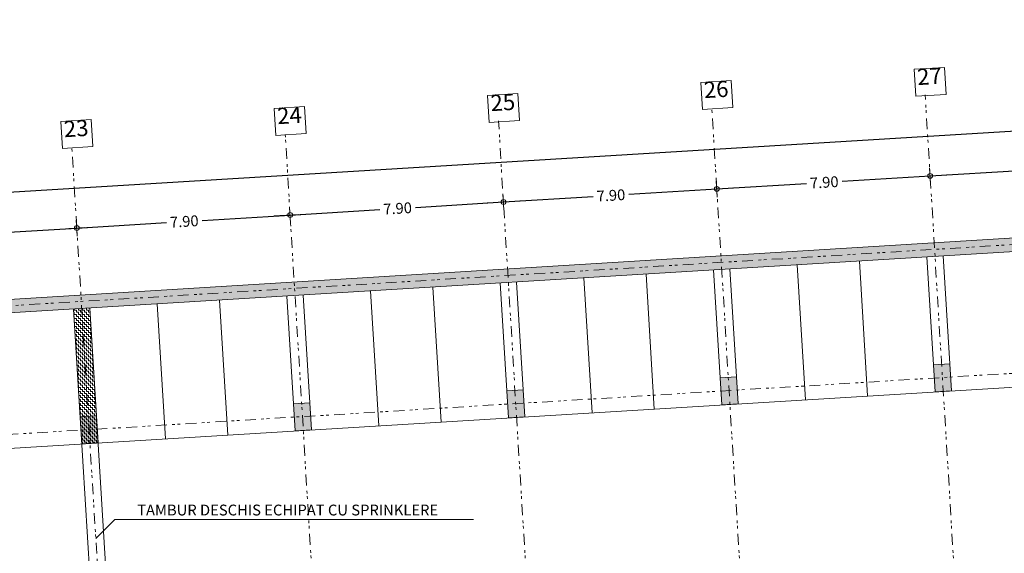
# Model space of a CAD drawing. Units: metres. Extents: x 25 to 435, y -114 to 77.
# Drawn here: x 214 to 250, y 33 to 53 of the extents above; entities that cross this region are included whole.
import ezdxf

# ---------------------------------------------------------------- set-up
doc = ezdxf.new("R2010")
doc.units = ezdxf.units.M
doc.header["$PDMODE"] = 65
doc.linetypes.add('GETRENNT2_S10', pattern=[0.9, 0.4, -0.2, 0, -0.1, 0, -0.2])
doc.linetypes.add('PUNKT2_S9', pattern=[0.2, 0, -0.2])
doc.layers.add('Standard', color=7, linetype='Continuous', lineweight=25)
doc.styles.add('ARIAL', font='ARIAL.TTF')
doc.dimstyles.new('DIMSTYLE_5', dxfattribs={"dimtxt": 0.4, "dimasz": 0.6, "dimexe": 0, "dimexo": 1e-06, "dimgap": 0.2, "dimtad": 0, "dimrnd": 0.05, "dimzin": 4, "dimdsep": 46, "dimtxsty": 'ARIAL', "dimblk1": 'ALL_ML_KREIS', "dimblk2": 'ALL_ML_KREIS', "dimsah": 1, "dimcen": 0, "dimse1": 1, "dimse2": 1, "dimclrd": 7, "dimclre": 7, "dimclrt": 7, "dimadec": 0, "dimazin": 0, "dimtfac": 1, "dimtdec": 0, "dimtix": 1, "dimtmove": 2, "dimatfit": 3, "dimfxl": 0, "dimtzin": 0, "dimlwd": 0, "dimlwe": 25, "dimarcsym": 0})

# ---------------------------------------------------------------- blocks, each defined once
blk = doc.blocks.new('ALL_ML_KREIS')
at = {"color": 0, "linetype": 'ByBlock', "lineweight": -2}
for p, q in [((-1, 0), (0.5, 0)), ((0, -0.5), (0, 0.5))]:
    blk.add_line(p, q, dxfattribs=at)
blk.add_circle((0, 0), 0.15, dxfattribs=at)
blk = doc.blocks.new('*D29')
at = {"layer": 'DEFPOINTS', "color": 7, "linetype": 'Continuous', "lineweight": 13}
for p in [(387.997, 48.932), (182.143, 44.235), (182.384, 40.287)]:
    blk.add_point(p, dxfattribs=at)
at = {"layer": 'Standard', "color": 7, "linetype": 'Continuous', "lineweight": -2}
for p, q in [((285.765, 50.57), (387.517, 56.79)), ((182.143, 44.235), (283.888, 50.455))]:
    blk.add_line(p, q, dxfattribs=at)
at = {"layer": 'Standard', "color": 7, "linetype": 'Continuous', "lineweight": 13, "xscale": 0.6000000000000001, "yscale": 0.6, "zscale": 0.6}
for p, rotation in [((387.517, 56.79), 3.498157253778796), ((182.143, 44.235), 183.4981572537788)]:
    blk.add_blockref('ALL_ML_KREIS', p, dxfattribs=dict(at, rotation=rotation))
at = {"layer": 'Standard', "color": 7, "linetype": 'Continuous', "lineweight": 13, "insert": (284.826, 50.512), "char_height": 0.4, "width": 2.4, "attachment_point": 5, "rotation": 3.4982, "style": 'ARIAL'}
blk.add_mtext('\\A1;{\\A1;{205.75\\H0.264000;\\S^ ;}}', dxfattribs=at)
blk = doc.blocks.new('*D37')
at = {"layer": 'DEFPOINTS', "color": 7, "linetype": 'Continuous', "lineweight": 13}
for p in [(207.982, 44.336), (208.012, 43.848), (215.936, 43.69)]:
    blk.add_point(p, dxfattribs=at)
at = {"layer": 'Standard', "color": 7, "linetype": 'Continuous', "lineweight": -2}
for p, q in [((212.613, 44.619), (215.867, 44.818)), ((207.982, 44.336), (211.295, 44.539))]:
    blk.add_line(p, q, dxfattribs=at)
at = {"layer": 'Standard', "color": 7, "linetype": 'Continuous', "lineweight": 13, "xscale": 0.6, "yscale": 0.6, "zscale": 0.6}
for p, rotation in [((215.867, 44.818), 3.498157253776225), ((207.982, 44.336), 183.4981572537762)]:
    blk.add_blockref('ALL_ML_KREIS', p, dxfattribs=dict(at, rotation=rotation))
at = {"layer": 'Standard', "color": 7, "linetype": 'Continuous', "lineweight": 13, "insert": (211.954, 44.579), "char_height": 0.4, "width": 1.6, "attachment_point": 5, "rotation": 3.4982, "style": 'ARIAL'}
blk.add_mtext('\\A1;{\\A1;{7.90\\H0.264000;\\S^ ;}}', dxfattribs=at)
blk = doc.blocks.new('*D38')
at = {"layer": 'DEFPOINTS', "color": 7, "linetype": 'Continuous', "lineweight": 13}
for p in [(215.867, 44.818), (223.818, 44.216), (215.936, 43.69)]:
    blk.add_point(p, dxfattribs=at)
at = {"layer": 'Standard', "color": 7, "linetype": 'Continuous', "lineweight": -2}
for p, q in [((220.498, 45.101), (223.752, 45.3)), ((215.867, 44.818), (219.18, 45.021))]:
    blk.add_line(p, q, dxfattribs=at)
at = {"layer": 'Standard', "color": 7, "linetype": 'Continuous', "lineweight": 13, "xscale": 0.6, "yscale": 0.6, "zscale": 0.6}
for p, rotation in [((223.752, 45.3), 3.498157253776225), ((215.867, 44.818), 183.4981572537762)]:
    blk.add_blockref('ALL_ML_KREIS', p, dxfattribs=dict(at, rotation=rotation))
at = {"layer": 'Standard', "color": 7, "linetype": 'Continuous', "lineweight": 13, "insert": (219.839, 45.061), "char_height": 0.4, "width": 1.6, "attachment_point": 5, "rotation": 3.4982, "style": 'ARIAL'}
blk.add_mtext('\\A1;{\\A1;{7.90\\H0.264000;\\S^ ;}}', dxfattribs=at)
blk = doc.blocks.new('*D39')
at = {"layer": 'DEFPOINTS', "color": 7, "linetype": 'Continuous', "lineweight": 13}
for p in [(223.752, 45.3), (231.686, 44.982), (223.818, 44.216)]:
    blk.add_point(p, dxfattribs=at)
at = {"layer": 'Standard', "color": 7, "linetype": 'Continuous', "lineweight": -2}
for p, q in [((223.752, 45.3), (227.066, 45.503)), ((228.383, 45.583), (231.637, 45.782))]:
    blk.add_line(p, q, dxfattribs=at)
at = {"layer": 'Standard', "color": 7, "linetype": 'Continuous', "lineweight": 13, "xscale": 0.6, "yscale": 0.6, "zscale": 0.6}
for p, rotation in [((231.637, 45.782), 3.498157253776225), ((223.752, 45.3), 183.4981572537762)]:
    blk.add_blockref('ALL_ML_KREIS', p, dxfattribs=dict(at, rotation=rotation))
at = {"layer": 'Standard', "color": 7, "linetype": 'Continuous', "lineweight": 13, "insert": (227.724, 45.543), "char_height": 0.4, "width": 1.6, "attachment_point": 5, "rotation": 3.4982, "style": 'ARIAL'}
blk.add_mtext('\\A1;{\\A1;{7.90\\H0.264000;\\S^ ;}}', dxfattribs=at)
blk = doc.blocks.new('*D40')
at = {"layer": 'DEFPOINTS', "color": 7, "linetype": 'Continuous', "lineweight": 13}
for p in [(231.637, 45.782), (239.591, 45.141), (231.686, 44.982)]:
    blk.add_point(p, dxfattribs=at)
at = {"layer": 'Standard', "color": 7, "linetype": 'Continuous', "lineweight": -2}
for p, q in [((236.268, 46.065), (239.523, 46.264)), ((231.637, 45.782), (234.951, 45.985))]:
    blk.add_line(p, q, dxfattribs=at)
at = {"layer": 'Standard', "color": 7, "linetype": 'Continuous', "lineweight": 13, "xscale": 0.6, "yscale": 0.6, "zscale": 0.6}
for p, rotation in [((239.523, 46.264), 3.498157253776225), ((231.637, 45.782), 183.4981572537762)]:
    blk.add_blockref('ALL_ML_KREIS', p, dxfattribs=dict(at, rotation=rotation))
at = {"layer": 'Standard', "color": 7, "linetype": 'Continuous', "lineweight": 13, "insert": (235.61, 46.025), "char_height": 0.4, "width": 1.6, "attachment_point": 5, "rotation": 3.4982, "style": 'ARIAL'}
blk.add_mtext('\\A1;{\\A1;{7.90\\H0.264000;\\S^ ;}}', dxfattribs=at)
blk = doc.blocks.new('*D41')
at = {"layer": 'DEFPOINTS', "color": 7, "linetype": 'Continuous', "lineweight": 13}
for p in [(239.523, 46.264), (239.591, 45.141), (247.52, 44.919)]:
    blk.add_point(p, dxfattribs=at)
at = {"layer": 'Standard', "color": 7, "linetype": 'Continuous', "lineweight": -2}
for p, q in [((244.154, 46.547), (247.408, 46.746)), ((239.523, 46.264), (242.836, 46.467))]:
    blk.add_line(p, q, dxfattribs=at)
at = {"layer": 'Standard', "color": 7, "linetype": 'Continuous', "lineweight": 13, "xscale": 0.6, "yscale": 0.6, "zscale": 0.6}
for p, rotation in [((247.408, 46.746), 3.498157253776225), ((239.523, 46.264), 183.4981572537762)]:
    blk.add_blockref('ALL_ML_KREIS', p, dxfattribs=dict(at, rotation=rotation))
at = {"layer": 'Standard', "color": 7, "linetype": 'Continuous', "lineweight": 13, "insert": (243.495, 46.507), "char_height": 0.4, "width": 1.6, "attachment_point": 5, "rotation": 3.4982, "style": 'ARIAL'}
blk.add_mtext('\\A1;{\\A1;{7.90\\H0.264000;\\S^ ;}}', dxfattribs=at)
blk = doc.blocks.new('*D42')
at = {"layer": 'DEFPOINTS', "color": 7, "linetype": 'Continuous', "lineweight": 13}
for p in [(255.305, 47.046), (247.408, 46.746), (247.52, 44.919)]:
    blk.add_point(p, dxfattribs=at)
at = {"layer": 'Standard', "color": 7, "linetype": 'Continuous', "lineweight": -2}
for p, q in [((247.408, 46.746), (250.721, 46.949)), ((252.039, 47.029), (255.293, 47.228))]:
    blk.add_line(p, q, dxfattribs=at)
at = {"layer": 'Standard', "color": 7, "linetype": 'Continuous', "lineweight": 13, "xscale": 0.6, "yscale": 0.6, "zscale": 0.6}
for p, rotation in [((255.293, 47.228), 3.498157253776225), ((247.408, 46.746), 183.4981572537762)]:
    blk.add_blockref('ALL_ML_KREIS', p, dxfattribs=dict(at, rotation=rotation))
at = {"layer": 'Standard', "color": 7, "linetype": 'Continuous', "lineweight": 13, "insert": (251.38, 46.989), "char_height": 0.4, "width": 1.6, "attachment_point": 5, "rotation": 3.4982, "style": 'ARIAL'}
blk.add_mtext('\\A1;{\\A1;{7.90\\H0.264000;\\S^ ;}}', dxfattribs=at)

msp = doc.modelspace()

# ---------------------------------------------------------------- hatches: boundary and pattern name
at = {"layer": 'Standard', "linetype": 'PUNKT2_S9', "lineweight": 13}
msp.add_hatch(color=117, dxfattribs=at).paths.add_polyline_path([(56.6698, 42.3001), (56.6618, 41.8017), (182.3763, 39.7864), (197.3725, 40.7011), (349.4884, 49.9866), (380.304, 51.8675), (380.2725, 52.3835), (349.8407, 50.5231), (182.4569, 40.2909)])
at = {"layer": 'Standard', "linetype": 'Continuous', "lineweight": 13}
h = msp.add_hatch(dxfattribs=at)
h.set_pattern_fill('MOTIV', color=253, scale=0.075, style=0, pattern_type=2)
h.set_pattern_definition([(0, (0.15, 0.15), (0.075, 0.075), [0.075, -0.075]), (90, (0.15, 0.15), (-0.075, 0.075), [0.075, -0.075])])
h.paths.add_polyline_path([(216.3482, 41.8566), (215.7494, 41.8201), (216.0539, 36.8299), (216.6528, 36.8665)], flags=0)
for points in [[(248.1331, 39.7926), (247.5342, 39.7561), (247.5951, 38.7579), (248.194, 38.7945)], [(240.2478, 39.3113), (239.6489, 39.2747), (239.7098, 38.2766), (240.3087, 38.3132)], [(232.3624, 38.83), (231.7636, 38.7934), (231.8245, 37.7953), (232.4234, 37.8319)], [(224.4771, 38.3487), (223.8782, 38.3121), (223.9392, 37.314), (224.538, 37.3506)], [(216.5918, 37.8674), (215.9929, 37.8308), (216.0538, 36.8327), (216.6527, 36.8692)]]:
    msp.add_hatch(color=117, dxfattribs=at).paths.add_polyline_path(points)

# ---------------------------------------------------------------- linework, layer by layer
at = {"layer": 'Standard', "color": 1, "linetype": 'GETRENNT2_S10', "lineweight": 13}
for p, q in [((181.1723, 39.9747), (394.3654, 52.9876)), ((249.9162, 5.6547), (247.2249, 49.7478)), ((242.0015, 5.6547), (239.3396, 49.2665)), ((234.0868, 5.6547), (231.4542, 48.7851)), ((181.4617, 35.2335), (394.6552, 48.2465)), ((226.1721, 5.6547), (223.5689, 48.3038)), ((218.2772, 5.3304), (215.6836, 47.8225))]:
    msp.add_line(p, q, dxfattribs=at)
at = {"layer": 'Standard', "color": 7, "linetype": 'Continuous', "lineweight": 13}
for p, q in [((182.3798, 40.2862), (353.0896, 50.7217)), ((182.3763, 39.7864), (353.1209, 50.2083)), ((247.5342, 39.7561), (248.1331, 39.7926)), ((247.5342, 39.7561), (247.5951, 38.7579)), ((247.5342, 39.7561), (247.5951, 38.7579)), ((248.1331, 39.7926), (248.194, 38.7945)), ((239.6489, 39.2747), (240.2478, 39.3113)), ((240.2478, 39.3113), (240.3087, 38.3132)), ((239.6489, 39.2747), (239.7098, 38.2766)), ((239.6489, 39.2747), (239.7098, 38.2766)), ((231.7636, 38.7934), (232.3624, 38.83)), ((231.7636, 38.7934), (231.8245, 37.7953)), ((231.7636, 38.7934), (231.8245, 37.7953)), ((232.3624, 38.83), (232.4234, 37.8319)), ((247.5951, 38.7579), (248.194, 38.7945)), ((223.8782, 38.3121), (224.4771, 38.3487)), ((223.8782, 38.3121), (223.9392, 37.314)), ((223.8782, 38.3121), (223.9392, 37.314)), ((224.4771, 38.3487), (224.538, 37.3506)), ((239.7098, 38.2766), (240.3087, 38.3132)), ((215.9929, 37.8308), (216.5918, 37.8674)), ((216.5918, 37.8674), (216.6527, 36.8692)), ((215.9929, 37.8308), (216.0538, 36.8327)), ((215.9929, 37.8308), (216.0538, 36.8327)), ((231.8245, 37.7953), (232.4234, 37.8319)), ((223.9392, 37.314), (224.538, 37.3506)), ((216.0538, 36.8327), (216.6527, 36.8692))]:
    msp.add_line(p, q, dxfattribs=at)
at = {"layer": 'Standard', "color": 251, "linetype": 'Continuous', "lineweight": 13}
for p, q in [((182.4921, 34.7842), (355.3122, 45.3286)), ((247.5342, 39.7561), (247.2905, 43.748)), ((248.1331, 39.7926), (247.8894, 43.7846)), ((242.804, 38.4655), (242.4995, 43.4556)), ((245.0998, 38.6056), (244.7952, 43.5957)), ((234.9187, 37.9842), (234.6141, 42.9743)), ((237.2144, 38.1243), (236.9099, 43.1144)), ((239.6489, 39.2747), (239.4052, 43.2667)), ((240.2478, 39.3113), (240.0041, 43.3033)), ((229.3291, 37.643), (229.0245, 42.6331)), ((231.7636, 38.7934), (231.5199, 42.7854)), ((232.3624, 38.83), (232.1188, 42.822)), ((223.8782, 38.3121), (223.6346, 42.3041)), ((224.4771, 38.3487), (224.2335, 42.3407)), ((227.0334, 37.5029), (226.7288, 42.493)), ((216.5918, 37.8674), (216.3481, 41.8594)), ((217.0488, 30.3786), (216.3482, 41.8566)), ((219.1481, 37.0216), (218.8435, 42.0117)), ((221.4438, 37.1617), (221.1392, 42.1518)), ((215.9929, 37.8308), (215.7492, 41.8228)), ((215.9929, 37.8308), (215.7492, 41.8228)), ((216.4499, 30.3426), (215.7494, 41.8201))]:
    msp.add_line(p, q, dxfattribs=at)
at = {"layer": 'Standard', "color": 59, "linetype": 'Continuous', "lineweight": 13}
for p, q in [((217.2751, 34.0406), (216.5679, 33.3335)), ((230.5251, 34.0406), (217.2751, 34.0406))]:
    msp.add_line(p, q, dxfattribs=at)
at = {"layer": 'Standard', "color": 7, "linetype": 'Continuous', "lineweight": 13}
for points in [[(246.8742, 49.6902), (248.0045, 49.7593), (247.9435, 50.7574), (246.8132, 50.6883), (246.8742, 49.6902)], [(238.989, 49.2082), (240.1192, 49.2773), (240.0582, 50.2754), (238.9279, 50.2063), (238.989, 49.2082)], [(231.1037, 48.7261), (232.2339, 48.7952), (232.1729, 49.7934), (231.0427, 49.7243), (231.1037, 48.7261)], [(223.2184, 48.2441), (224.3486, 48.3132), (224.2876, 49.3113), (223.1574, 49.2422), (223.2184, 48.2441)], [(215.3331, 47.7621), (216.4633, 47.8312), (216.4023, 48.8293), (215.2721, 48.7602), (215.3331, 47.7621)]]:
    msp.add_lwpolyline(points, dxfattribs=at)

# ---------------------------------------------------------------- texts
at = {"layer": 'Standard', "color": 7, "linetype": 'Continuous', "lineweight": 13, "char_height": 0.6, "width": 0.3, "attachment_point": 7, "rotation": 3.49816, "style": 'ARIAL'}
for s, insert in [('27', (246.9606, 49.9159)), ('26', (239.0754, 49.4339)), ('25', (231.1901, 48.9518)), ('24', (223.3048, 48.4698)), ('23', (215.4195, 47.9878))]:
    msp.add_mtext(s, dxfattribs=dict(at, insert=insert))
at = {"layer": 'Standard', "color": 59, "linetype": 'Continuous', "lineweight": 13, "insert": (218.0984, 34.1873), "char_height": 0.4, "width": 12.629883, "attachment_point": 7, "style": 'ARIAL'}
msp.add_mtext('{\\fArial|i0|b1;\\H0.400000;\\W1.000000;\\C59;TAMBUR DESCHIS ECHIPAT CU SPRINKLERE}\\P', dxfattribs=at)

# ---------------------------------------------------------------- dimensions: what is measured, and where the dimension line sits
at = {"layer": 'Standard', "color": 7, "linetype": 'Continuous', "lineweight": 13}
for base, p1, p2, picture, middle in [((387.5168, 56.7897), (182.3843, 40.2866), (387.9972, 48.9317), '*D29', (284.8265, 50.5122)), ((255.2934, 47.2284), (247.5196, 44.9195), (255.3046, 47.0457), '*D42', (251.3802, 46.9892)), ((247.408, 46.7464), (239.5914, 45.1407), (247.5196, 44.9195), '*D41', (243.4949, 46.5072)), ((239.5227, 46.2643), (231.6864, 44.9821), (239.5914, 45.1407), '*D40', (235.6096, 46.0251)), ((231.6375, 45.7823), (223.8185, 44.2158), (231.6864, 44.9821), '*D39', (227.7244, 45.5431)), ((223.7522, 45.3003), (215.9359, 43.6903), (223.8185, 44.2158), '*D38', (219.8391, 45.0611)), ((215.8669, 44.8183), (208.0115, 43.8478), (215.9359, 43.6903), '*D37', (211.9538, 44.5791))]:
    dim = msp.add_linear_dim(base=base, p1=p1, p2=p2, angle=3.49816, dimstyle='DIMSTYLE_5', override={"dimpost": '<>', "dimclrd": 7, "dimclre": 7, "dimclrt": 7, "dimlwd": 0, "dimlwe": 25}, dxfattribs=at)
    dim.commit()
    dim.dimension.update_dxf_attribs({"geometry": picture, "text_midpoint": middle, "dimtype": 160})

doc.saveas('drawing.dxf')
